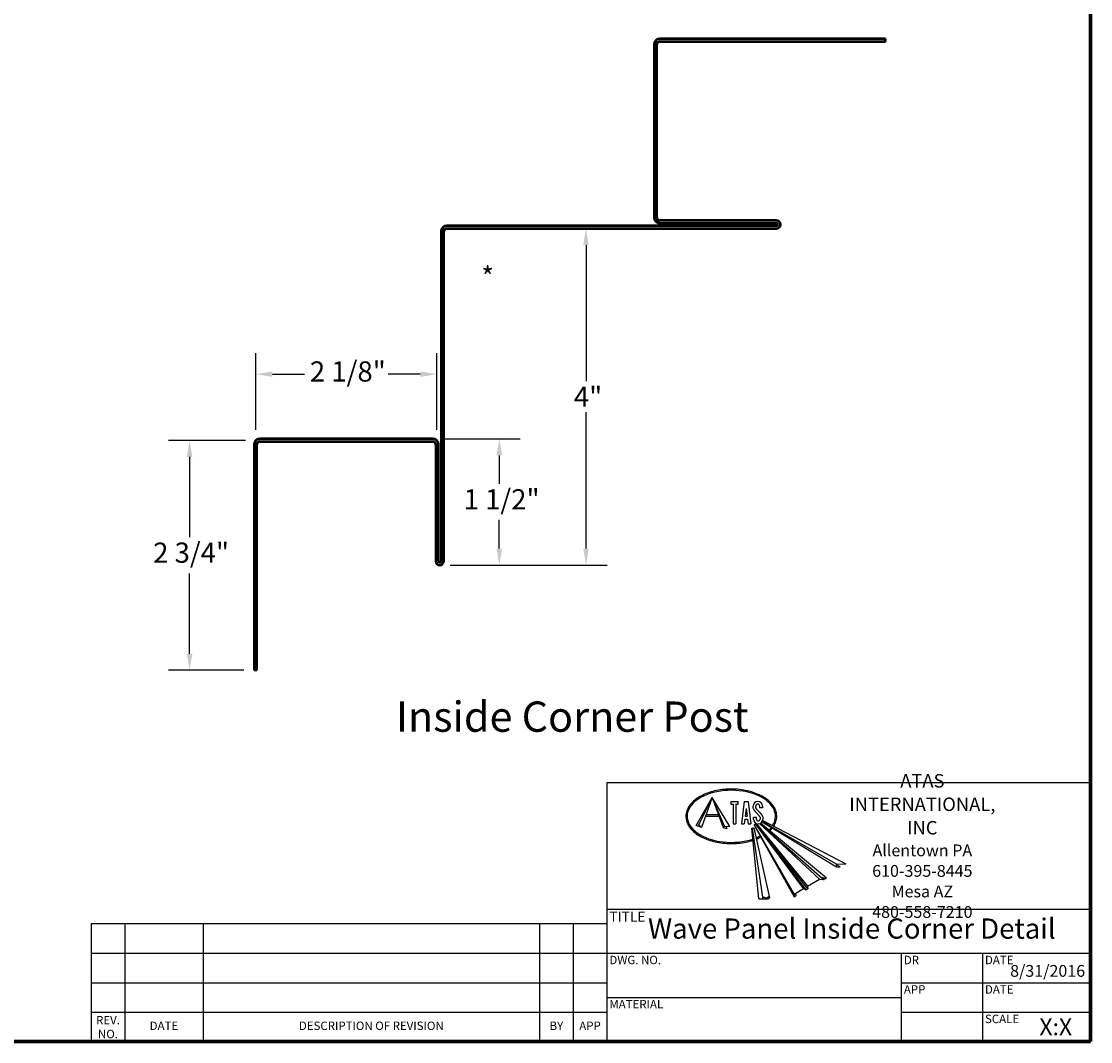
# Model space of a CAD drawing. Units: inches. Extents: x 0.6 to 33.4, y 0.6 to 21.4.
# Drawn here: x 20.7 to 33.4, y 0.6 to 12.7 of the extents above; entities that cross this region are included whole.
import ezdxf

# ---------------------------------------------------------------- set-up
doc = ezdxf.new("R2010")
doc.units = ezdxf.units.IN
doc.header["$LTSCALE"] = 2
doc.header["$MEASUREMENT"] = 0
doc.layers.get('0').update_dxf_attribs({"lineweight": 13})
for name, color, linetype, lineweight in [('Border (ANSI)', 7, 'Continuous', 70), ('Dimension (ANSI)', 7, 'Continuous', 25), ('Logo', 7, 'Continuous', 25), ('Sketch Geometry (ANSI)', 7, 'Continuous', 25), ('Symbol (ANSI)', 7, 'Continuous', 25), ('Title (ANSI)', 7, 'Continuous', 50), ('Visible (ANSI)', 7, 'Continuous', 50)]:
    doc.layers.add(name, color=color, linetype=linetype, lineweight=lineweight)
doc.styles.add('Label Text (ANSI)', font='tahoma.ttf')
doc.styles.add('Note Text (ANSI)', font='tahoma.ttf')
doc.styles.add('Title Block Info', font='tahoma.ttf')
doc.styles.add('Title Block Labels', font='tahoma.ttf')
doc.dimstyles.new('Architectural (ANSI)', dxfattribs={"dimscale": 2, "dimtxt": 0.12, "dimasz": 0.098425, "dimexe": 0.125, "dimexo": 0.0625, "dimgap": 0.031496, "dimtad": 0, "dimtih": 1, "dimtoh": 1, "dimdec": 4, "dimrnd": 1e-08, "dimzin": 3, "dimdsep": 46, "dimlunit": 4, "dimtxsty": 'Note Text (ANSI)', "dimcen": 0.09, "dimdle": 0.393701, "dimclrd": 256, "dimclre": 256, "dimclrt": 256, "dimadec": 0, "dimazin": 3, "dimtfac": 1, "dimtofl": 0, "dimtmove": 0, "dimatfit": 3, "dimfxl": 1, "dimfrac": 2, "dimtolj": 1, "dimtzin": 12, "dimlwd": -1, "dimlwe": -1, "dimarcsym": 0})

# ---------------------------------------------------------------- blocks, each defined once
blk = doc.blocks.new('Borders ATAS A Border')
at = {"layer": 'Border (ANSI)'}
for p, q in [((16.7, 0.3), (16.7, 10.7)), ((0.3, 0.3), (16.7, 0.3))]:
    blk.add_line(p, q, dxfattribs=at)
blk = doc.blocks.new('Title Blocks ATAS A-B Title Block')
at = {"layer": 'Logo', "linetype": 'Continuous'}
for p, q in [((5.5128, 4.0299), (5.6086, 4.1959)), ((5.5283, 4.0342), (5.6086, 4.1959)), ((5.6086, 4.1959), (5.544, 4.0185)), ((5.7141, 4.0235), (5.6086, 4.1959)), ((5.6086, 4.1959), (5.6731, 4.0185)), ((5.6809, 4.0264), (5.6086, 4.1959)), ((5.7194, 4.1737), (5.7194, 4.1571)), ((5.7194, 4.1737), (5.7638, 4.1737)), ((5.7194, 4.1571), (5.7335, 4.1571)), ((5.7335, 4.1571), (5.7335, 4.0407)), ((5.7498, 4.1571), (5.7638, 4.1571)), ((5.7498, 4.1571), (5.7498, 4.0407)), ((5.7638, 4.1571), (5.7638, 4.1737)), ((5.7992, 4.1737), (5.7829, 4.0407)), ((5.7992, 4.1737), (5.8216, 4.1737)), ((5.8104, 4.1307), (5.8048, 4.0851)), ((5.8104, 4.1307), (5.816, 4.0851)), ((5.8216, 4.1737), (5.8379, 4.0407)), ((5.8521, 4.1351), (5.8512, 4.1461)), ((5.8524, 4.1338), (5.8521, 4.1351)), ((5.8536, 4.1304), (5.8524, 4.1338)), ((5.8685, 4.135), (5.8679, 4.1461)), ((5.8728, 4.1277), (5.8685, 4.135)), ((5.89, 4.146), (5.89, 4.1349)), ((5.9067, 4.1349), (5.89, 4.1349)), ((5.9067, 4.146), (5.9067, 4.1349)), ((5.5685, 4.0857), (5.6487, 4.0857)), ((5.5723, 4.0964), (5.6448, 4.0964)), ((5.8027, 4.0684), (5.7993, 4.0407)), ((5.8027, 4.0684), (5.8181, 4.0684)), ((5.8048, 4.0851), (5.816, 4.0851)), ((5.8181, 4.0684), (5.8215, 4.0407)), ((5.8544, 4.1285), (5.8536, 4.1304)), ((5.8551, 4.127), (5.8544, 4.1285)), ((5.8545, 4.0684), (5.8545, 4.0795)), ((5.8545, 4.0795), (5.8712, 4.0795)), ((5.8564, 4.1243), (5.8551, 4.127)), ((5.8577, 4.1224), (5.8564, 4.1243)), ((5.8582, 4.1216), (5.8577, 4.1224)), ((5.8603, 4.1189), (5.8582, 4.1216)), ((5.8605, 4.1186), (5.8603, 4.1189)), ((5.8632, 4.1153), (5.8605, 4.1186)), ((5.8683, 4.1094), (5.8632, 4.1153)), ((5.8692, 4.1085), (5.8683, 4.1094)), ((5.8703, 4.1072), (5.8692, 4.1085)), ((5.8703, 4.1072), (5.8752, 4.102)), ((5.8712, 4.0684), (5.8712, 4.0795)), ((5.8743, 4.1257), (5.8728, 4.1277)), ((5.8827, 4.116), (5.8743, 4.1257)), ((5.8752, 4.102), (5.8785, 4.0984)), ((5.8785, 4.0984), (5.8869, 4.0887)), ((5.886, 4.1124), (5.8827, 4.116)), ((5.8909, 4.1072), (5.886, 4.1124)), ((5.8869, 4.0887), (5.8884, 4.0867)), ((5.8884, 4.0867), (5.8927, 4.0794)), ((5.8909, 4.1072), (5.892, 4.1059)), ((5.892, 4.1059), (5.8929, 4.105)), ((5.8927, 4.0794), (5.8933, 4.0683)), ((5.8929, 4.105), (5.898, 4.0991)), ((5.898, 4.0991), (5.9007, 4.0958)), ((5.9007, 4.0958), (5.9009, 4.0955)), ((5.9009, 4.0955), (5.903, 4.0928)), ((5.903, 4.0928), (5.9035, 4.092)), ((5.9035, 4.092), (5.9048, 4.0901)), ((5.9048, 4.0901), (5.9061, 4.0874)), ((5.9061, 4.0874), (5.9068, 4.0859)), ((5.9068, 4.0859), (5.9076, 4.084)), ((5.9076, 4.084), (5.9088, 4.0806)), ((5.9088, 4.0806), (5.9091, 4.0793)), ((5.9091, 4.0793), (5.91, 4.0683)), ((5.544, 4.0185), (5.5128, 4.0299)), ((5.544, 4.0185), (5.5283, 4.0342)), ((5.6731, 4.0185), (5.6809, 4.0264)), ((5.6731, 4.0185), (5.6945, 4.0128)), ((5.6809, 4.0264), (5.7141, 4.0235)), ((5.6899, 4.0256), (5.6945, 4.0128)), ((5.7335, 4.0407), (5.7498, 4.0407)), ((5.7829, 4.0407), (5.7993, 4.0407)), ((5.8215, 4.0407), (5.8379, 4.0407)), ((5.8447, 4.0144), (5.849, 4.0145)), ((5.8864, 3.5945), (5.8447, 4.0144)), ((5.8489, 4.0155), (5.8498, 4.0167)), ((5.9097, 3.6043), (5.8489, 4.0155)), ((5.8498, 4.0167), (5.8508, 4.0164)), ((5.8508, 4.0164), (5.8529, 4.015)), ((5.8529, 4.015), (5.855, 4.0165)), ((5.8556, 4.0168), (5.855, 4.0165)), ((5.8569, 4.0159), (5.8556, 4.0168)), ((5.8569, 4.0159), (5.9499, 3.6011)), ((5.8575, 4.035), (5.8662, 4.0401)), ((5.8575, 4.035), (6.0955, 3.6233)), ((5.8575, 4.035), (5.8575, 4.0325)), ((5.8575, 4.0325), (6.0955, 3.6071)), ((6.1511, 3.6555), (5.8662, 4.0401)), ((5.8662, 4.0401), (5.8684, 4.0388)), ((5.8684, 4.0388), (5.8703, 4.0399)), ((5.8684, 4.0388), (6.1651, 3.6475)), ((5.8699, 4.0422), (5.8712, 4.043)), ((5.8699, 4.0422), (6.175, 3.6691)), ((5.8699, 4.0422), (5.8703, 4.0399)), ((6.1776, 3.6545), (5.8703, 4.0399)), ((6.2466, 3.7106), (5.8889, 4.0415)), ((5.8918, 4.0424), (6.2613, 3.7172)), ((6.2869, 3.7176), (5.8948, 4.0437)), ((5.9048, 4.0523), (6.3477, 3.7843)), ((6.3477, 3.8004), (5.9064, 4.0549)), ((5.9088, 4.0605), (6.4035, 3.8034)), ((6.3477, 3.8004), (6.4035, 3.8034)), ((6.3477, 3.7843), (6.3477, 3.8004)), ((6.3685, 3.7854), (6.3477, 3.7974)), ((6.3477, 3.7843), (6.3685, 3.7854)), ((6.175, 3.6693), (6.2466, 3.7106)), ((6.2466, 3.7106), (6.2682, 3.7087)), ((6.2607, 3.7177), (6.2608, 3.7183)), ((6.2622, 3.7164), (6.2607, 3.7177)), ((6.2608, 3.7183), (6.262, 3.7195)), ((6.2608, 3.7183), (6.2608, 3.7183)), ((6.262, 3.7195), (6.2643, 3.7205)), ((6.2647, 3.7154), (6.2622, 3.7164)), ((6.2643, 3.7205), (6.2723, 3.7195)), ((6.2668, 3.7154), (6.2647, 3.7154)), ((6.2685, 3.7156), (6.2668, 3.7154)), ((6.2682, 3.7087), (6.271, 3.7087)), ((6.2693, 3.7156), (6.2685, 3.7156)), ((6.2718, 3.7148), (6.2693, 3.7156)), ((6.271, 3.7087), (6.2724, 3.7092)), ((6.2738, 3.713), (6.2718, 3.7148)), ((6.2723, 3.7195), (6.2788, 3.7163)), ((6.2724, 3.7092), (6.2731, 3.7099)), ((6.2731, 3.7099), (6.2739, 3.7119)), ((6.2739, 3.7119), (6.2738, 3.713)), ((6.2788, 3.7163), (6.2845, 3.7162)), ((6.2845, 3.7162), (6.2871, 3.7177)), ((6.0955, 3.6233), (6.1512, 3.6555)), ((6.0955, 3.6233), (6.0955, 3.6071)), ((6.1094, 3.6152), (6.1024, 3.6273)), ((6.1512, 3.6555), (6.1652, 3.6474)), ((6.1652, 3.6474), (6.1776, 3.6545)), ((6.175, 3.6693), (6.1776, 3.6545)), ((5.8864, 3.5945), (5.944, 3.5955)), ((5.9095, 3.5969), (5.9098, 3.6051)), ((5.9098, 3.6051), (5.9178, 3.6049)), ((5.9178, 3.6049), (5.9288, 3.5976)), ((5.9288, 3.5976), (5.9399, 3.6053)), ((5.944, 3.607), (5.9399, 3.6053)), ((5.9499, 3.6011), (5.944, 3.607)), ((5.944, 3.5955), (5.9499, 3.6011)), ((6.0955, 3.6071), (6.1094, 3.6152))]:
    blk.add_line(p, q, dxfattribs=at)
at = {"layer": 'Logo', "color": 7, "linetype": 'Continuous', "lineweight": 25}
blk.add_line((5.9006, 4.0476), (5.903, 4.0501), dxfattribs=at)
at = {"layer": 'Logo', "linetype": 'Continuous'}
for centre, radius, start, end in [((5.879, 4.146), 0.0277, 0, 180), ((5.879, 4.146), 0.0111, 0, 180), ((5.8822, 4.0684), 0.0277, 180, 0), ((5.8822, 4.0684), 0.0111, 180, 0)]:
    blk.add_arc(centre, radius, start, end, dxfattribs=at)
at = {"layer": 'Logo'}
for start_param, end_param in [(5.920587, 11.509279), (5.721945, 5.844109), (5.311273, 5.424577)]:
    blk.add_ellipse((5.7221, 4.0849), major_axis=(0.2627, 0), ratio=0.589286, start_param=start_param, end_param=end_param, dxfattribs=at)
for points in [[(5.9742, 4.0266), (5.9873, 4.0542), (5.992, 4.0831), (5.9882, 4.1121), (5.9761, 4.14), (5.9562, 4.1658), (5.9293, 4.1889), (5.8963, 4.2087), (5.8583, 4.2249), (5.8164, 4.2368), (5.7716, 4.2442), (5.7253, 4.2468), (5.679, 4.2448), (5.6339, 4.2381), (5.5913, 4.2269), (5.5527, 4.2113), (5.5191, 4.1919), (5.4913, 4.1691), (5.4704, 4.1437), (5.457, 4.1161), (5.4522, 4.0872), (5.4558, 4.0583), (5.4677, 4.0303), (5.4874, 4.0044), (5.5141, 3.9812), (5.5469, 3.9613), (5.5848, 3.9451), (5.6268, 3.9331), (5.6716, 3.9256), (5.7178, 3.9228), (5.7642, 3.9247), (5.8093, 3.9314), (5.8519, 3.9426)], [(5.9501, 3.9978), (5.9544, 4.002), (5.9585, 4.0064), (5.9624, 4.0108), (5.9661, 4.0152)], [(5.8717, 3.9498), (5.8783, 3.9525), (5.8848, 3.9553), (5.8911, 3.9582), (5.8973, 3.9613)]]:
    blk.add_spline(points, degree=3, dxfattribs=at)
at = {"layer": 'Sketch Geometry (ANSI)'}
for p, q in [((7.8575, 4.2837), (4.9825, 4.2837)), ((4.9825, 4.2837), (4.9825, 2.7462)), ((7.8575, 2.7462), (7.8575, 4.2837)), ((4.9825, 3.5337), (7.8575, 3.5337)), ((1.9175, 3.4462), (1.9175, 2.7462)), ((4.9825, 3.4462), (1.9175, 3.4462)), ((2.1175, 3.4462), (2.1175, 2.7462)), ((2.5825, 3.4462), (2.5825, 2.7462)), ((4.5825, 3.4462), (4.5825, 2.7462)), ((4.7825, 3.4462), (4.7825, 2.7462)), ((1.9175, 3.2712), (4.9825, 3.2712)), ((4.9825, 3.2712), (7.8575, 3.2712)), ((6.7325, 3.2712), (6.7325, 2.7462)), ((7.2147, 3.2712), (7.2147, 2.7462)), ((1.9175, 3.0962), (4.9825, 3.0962)), ((6.7325, 3.0962), (7.8575, 3.0962)), ((4.9825, 3.0087), (6.7325, 3.0087)), ((1.9175, 2.9212), (4.9825, 2.9212)), ((6.7325, 2.9212), (7.8575, 2.9212)), ((1.9175, 2.7462), (4.9825, 2.7462)), ((4.9825, 2.7462), (7.8575, 2.7462))]:
    blk.add_line(p, q, dxfattribs=at)
at = {"layer": 'Symbol (ANSI)', "char_height": 0.05, "attachment_point": 5, "style": 'Title Block Labels'}
for s, insert, line_spacing_factor in [('{\\H1.6x;ATAS INTERNATIONAL, INC\\P\\H0.875x;Allentown PA\\H1.3631x; \\H0.73365x;\\P610-395-8445\\H1.1376x; \\H0.87902x;\\PMesa AZ\\H1.1946x; \\H0.83708x;\\P480-558-7210\\H1.1855x; }', (6.8575, 3.9087), 1.04605), ('REV.\\PNO.', (2.0175, 2.8259), 0.987884)]:
    blk.add_mtext(s, dxfattribs=dict(at, insert=insert, line_spacing_factor=line_spacing_factor))
at = {"layer": 'Symbol (ANSI)'}
for s, insert, char_height, attachment_point, style in [('\\fTahoma|b0|i0;\\H0.0600;TITLE', (4.9975, 3.5187), 0.06, 1, 'Title Block Labels'), ('DWG. NO.', (4.9975, 3.2562), 0.05, 1, 'Title Block Labels'), ('DR', (6.7475, 3.2562), 0.05, 1, 'Title Block Labels'), ('DATE', (7.2297, 3.2562), 0.05, 1, 'Title Block Labels'), ('APP', (6.7475, 3.0812), 0.05, 1, 'Title Block Labels'), ('DATE', (7.2297, 3.0812), 0.05, 1, 'Title Block Labels'), ('MATERIAL', (4.9975, 2.9937), 0.05, 1, 'Title Block Labels'), ('DATE', (2.35, 2.8337), 0.05, 5, 'Title Block Labels'), ('DESCRIPTION OF REVISION', (3.5825, 2.8337), 0.05, 5, 'Title Block Labels'), ('BY', (4.6825, 2.8337), 0.05, 5, 'Title Block Labels'), ('APP', (4.8825, 2.8337), 0.05, 5, 'Title Block Labels'), ('SCALE', (7.2297, 2.9062), 0.05, 1, 'Title Block Labels'), ('\\fTahoma|b0|i0;\\H0.1000;X:X', (7.7475, 2.8337), 0.1, 6, 'Title Block Info')]:
    blk.add_mtext(s, dxfattribs=dict(at, insert=insert, char_height=char_height, attachment_point=attachment_point, style=style))
at = {"layer": 'Symbol (ANSI)', "style": 'Title Block Info'}
blk.add_attdef('CREATION_DATE_001', (7.3791, 3.1314), '', height=0.07, dxfattribs=at)
at = {"layer": 'Title (ANSI)', "attachment_point": 5, "style": 'Note Text (ANSI)'}
for s, insert, char_height in [(' Wave Panel Inside Corner Detail', (6.42, 3.4025), 0.12), ('\\fTahoma|b0|i0;\\H0.1000; ', (5.8575, 3.14), 0.1), ('\\fTahoma|b0|i0;\\H0.1000; ', (5.8575, 2.8775), 0.1)]:
    blk.add_mtext(s, dxfattribs=dict(at, insert=insert, char_height=char_height))
blk = doc.blocks.new('*D8')
at = {"layer": 'Defpoints', "color": 0, "transparency": 16777216}
for p in [(23.478, 7.745), (22.69, 5.014), (23.459, 5.014)]:
    blk.add_point(p, dxfattribs=at)
at = {"layer": 'Dimension (ANSI)', "transparency": 16777216}
for p, q in [((23.353, 7.745), (22.44, 7.745)), ((22.69, 7.548), (22.69, 6.594)), ((22.69, 5.21), (22.69, 6.165)), ((23.334, 5.014), (22.44, 5.014))]:
    blk.add_line(p, q, dxfattribs=at)
for points in [[(22.658, 7.548), (22.723, 7.548), (22.69, 7.745)], [(22.658, 5.21), (22.723, 5.21), (22.69, 5.014)]]:
    blk.add_solid(points, dxfattribs=at)
at = {"layer": 'Dimension (ANSI)', "transparency": 16777216, "insert": (22.257, 6.531), "char_height": 0.24, "attachment_point": 1, "style": 'Note Text (ANSI)'}
blk.add_mtext('\\A1;2 3/4"', dxfattribs=at)
blk = doc.blocks.new('*D9')
at = {"layer": 'Defpoints', "color": 0, "transparency": 16777216}
for p in [(25.629, 8.532), (23.478, 7.745), (25.629, 7.745)]:
    blk.add_point(p, dxfattribs=at)
at = {"layer": 'Dimension (ANSI)', "transparency": 16777216}
for p, q in [((23.478, 7.87), (23.478, 8.782)), ((25.629, 7.87), (25.629, 8.782)), ((23.675, 8.532), (24.057, 8.532)), ((25.432, 8.532), (25.05, 8.532))]:
    blk.add_line(p, q, dxfattribs=at)
for points in [[(23.675, 8.565), (23.675, 8.499), (23.478, 8.532)], [(25.432, 8.565), (25.432, 8.499), (25.629, 8.532)]]:
    blk.add_solid(points, dxfattribs=at)
at = {"layer": 'Dimension (ANSI)', "transparency": 16777216, "insert": (24.12, 8.684), "char_height": 0.24, "attachment_point": 1, "style": 'Note Text (ANSI)'}
blk.add_mtext('\\A1;2 1/8"', dxfattribs=at)
blk = doc.blocks.new('*D10')
at = {"layer": 'Defpoints', "color": 0, "transparency": 16777216}
for p in [(25.584, 7.764), (25.664, 6.264), (26.371, 6.264)]:
    blk.add_point(p, dxfattribs=at)
at = {"layer": 'Dimension (ANSI)', "transparency": 16777216}
for p, q in [((25.709, 7.764), (26.621, 7.764)), ((26.371, 7.567), (26.371, 7.228)), ((26.371, 6.46), (26.371, 6.799)), ((25.789, 6.264), (26.621, 6.264))]:
    blk.add_line(p, q, dxfattribs=at)
for points in [[(26.339, 7.567), (26.404, 7.567), (26.371, 7.764)], [(26.339, 6.46), (26.404, 6.46), (26.371, 6.264)]]:
    blk.add_solid(points, dxfattribs=at)
at = {"layer": 'Dimension (ANSI)', "transparency": 16777216, "insert": (25.948, 7.165), "char_height": 0.24, "attachment_point": 1, "style": 'Note Text (ANSI)'}
blk.add_mtext('\\A1;1 1/2"', dxfattribs=at)
blk = doc.blocks.new('*D11')
at = {"layer": 'Defpoints', "color": 0, "transparency": 16777216}
for p in [(27.402, 10.264), (25.664, 6.264), (27.402, 6.264)]:
    blk.add_point(p, dxfattribs=at)
at = {"layer": 'Dimension (ANSI)', "transparency": 16777216}
for p, q in [((27.402, 10.067), (27.402, 8.447)), ((27.402, 6.46), (27.402, 8.081)), ((25.789, 6.264), (27.652, 6.264))]:
    blk.add_line(p, q, dxfattribs=at)
for points in [[(27.369, 10.067), (27.434, 10.067), (27.402, 10.264)], [(27.369, 6.46), (27.434, 6.46), (27.402, 6.264)]]:
    blk.add_solid(points, dxfattribs=at)
at = {"layer": 'Dimension (ANSI)', "transparency": 16777216, "insert": (27.258, 8.384), "char_height": 0.24, "attachment_point": 1, "style": 'Note Text (ANSI)'}
blk.add_mtext('\\A1;4"', dxfattribs=at)

msp = doc.modelspace()

# ---------------------------------------------------------------- linework, layer by layer
at = {"layer": 'Visible (ANSI)', "color": 1, "true_color": 0xff0000}
for p, q in [((30.96206, 12.51663), (28.27606, 12.51663)), ((28.27606, 12.48463), (30.96206, 12.48463)), ((30.96206, 12.48463), (30.96206, 12.51663)), ((28.21206, 12.45263), (28.21206, 10.39163)), ((28.24406, 10.39163), (28.24406, 12.45263)), ((29.66406, 10.29563), (25.74406, 10.29563)), ((29.66406, 10.35963), (28.27606, 10.35963)), ((28.27606, 10.32763), (29.66406, 10.32763)), ((25.68006, 10.23163), (25.68006, 6.31163)), ((25.71206, 6.31163), (25.71206, 10.23163)), ((25.74406, 10.26363), (29.66406, 10.26363)), ((25.58406, 7.76363), (23.52306, 7.76363)), ((23.45906, 7.69963), (23.45906, 5.01363)), ((23.49106, 5.01363), (23.49106, 7.69963)), ((23.52306, 7.73163), (25.58406, 7.73163)), ((25.61606, 7.69963), (25.61606, 6.31163)), ((25.64806, 6.31163), (25.64806, 7.69963)), ((23.49106, 5.01363), (23.45906, 5.01363))]:
    msp.add_line(p, q, dxfattribs=at)
for centre, radius, start, end in [((28.27606, 12.45263), 0.064, 90, 180), ((28.27606, 12.45263), 0.032, 90, 180), ((25.74406, 10.23163), 0.064, 90, 180), ((28.27606, 10.39163), 0.064, 180, 270), ((28.27606, 10.39163), 0.032, 180, 270), ((29.66406, 10.31163), 0.048, 270, 90), ((29.66406, 10.31163), 0.016, 270, 90), ((25.74406, 10.23163), 0.032, 90, 180), ((23.52306, 7.69963), 0.064, 90, 180), ((25.58406, 7.69963), 0.064, 0, 90), ((23.52306, 7.69963), 0.032, 90, 180), ((25.58406, 7.69963), 0.032, 0, 90), ((25.66406, 6.31163), 0.048, 180, 0), ((25.66406, 6.31163), 0.016, 180, 0)]:
    msp.add_arc(centre, radius, start, end, dxfattribs=at)

# ---------------------------------------------------------------- block references
at = {"xscale": 2, "yscale": 2, "zscale": 2}
msp.add_blockref('Borders ATAS A Border', (0, 0), dxfattribs=at)
msp.add_blockref('Title Blocks ATAS A-B Title Block', (17.68497, -4.89243), dxfattribs=at).add_auto_attribs({'CREATION_DATE_001': '8/31/2016'})

# ---------------------------------------------------------------- texts
at = {"layer": 'Symbol (ANSI)'}
for s, insert, char_height, attachment_point, style in [('*', (26.1568, 9.80733), 0.24, 1, 'Note Text (ANSI)'), ('Inside Corner Post ', (25.14246, 4.16958), 0.36, 7, 'Label Text (ANSI)')]:
    msp.add_mtext(s, dxfattribs=dict(at, insert=insert, char_height=char_height, attachment_point=attachment_point, style=style))

# ---------------------------------------------------------------- dimensions: what is measured, and where the dimension line sits
at = {"layer": 'Dimension (ANSI)'}
for base, p1, p2, angle, override, picture, middle in [((27.40167, 6.26363), (27.40167, 10.26363), (25.66406, 6.26363), 270, {"dimdec": 4, "dimlfac": 1, "dimse1": 1, "dimtp": 0, "dimtm": 0, "dimtdec": 2, "dimatfit": 1}, '*D11', (27.40167, 8.26363)), ((25.62931, 8.53229), (23.4778, 7.74489), (25.62931, 7.74489), 180, {"dimtih": 0, "dimtoh": 0, "dimdec": 4, "dimlfac": 1, "dimtp": 0, "dimtm": 0, "dimtdec": 2, "dimatfit": 1}, '*D9', (24.55356, 8.53229)), ((26.37146, 6.26363), (25.58406, 7.76363), (25.66406, 6.26363), 90, {"dimdec": 4, "dimlfac": 1, "dimtp": 0, "dimtm": 0, "dimtdec": 2, "dimatfit": 1}, '*D10', (26.37146, 7.01363)), ((22.6904, 5.01363), (23.4778, 7.74489), (23.45906, 5.01363), 90, {"dimdec": 4, "dimlfac": 1, "dimtp": 0, "dimtm": 0, "dimtdec": 2, "dimatfit": 1}, '*D8', (22.6904, 6.37926))]:
    dim = msp.add_linear_dim(base=base, p1=p1, p2=p2, angle=angle, dimstyle='Architectural (ANSI)', override=override, dxfattribs=at)
    dim.commit()
    dim.dimension.update_dxf_attribs({"geometry": picture, "text_midpoint": middle, "dimtype": 160})

doc.saveas('drawing.dxf')
